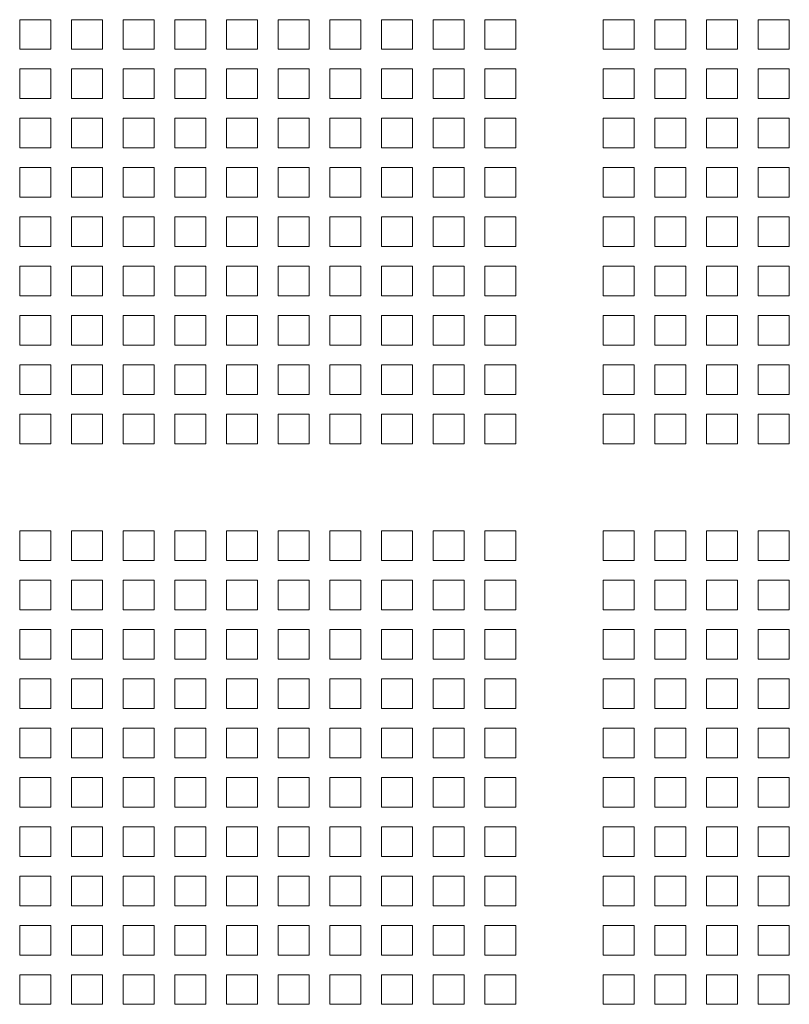
# Model space of a CAD drawing. Units: millimetres. Extents: x 256 to 9248, y 256 to 6464.
# Drawn here: x 4382 to 4562, y 2659 to 2890 of the extents above; entities that cross this region are included whole.
import ezdxf

# ---------------------------------------------------------------- set-up
doc = ezdxf.new("R2010")
doc.units = ezdxf.units.MM
doc.header["$LTSCALE"] = 32
doc.layers.add('Visible (Drawing)', color=7, linetype='Continuous', lineweight=40)

msp = doc.modelspace()

# ---------------------------------------------------------------- linework, layer by layer
at = {"layer": 'Visible (Drawing)', "color": 7, "lineweight": 5}
for p, q in [((4381.748, 2890.407), (4389.028, 2890.407)), ((4381.748, 2883.463), (4381.748, 2890.407)), ((4389.028, 2890.407), (4389.028, 2883.463)), ((4393.876, 2890.407), (4401.156, 2890.407)), ((4393.876, 2883.463), (4393.876, 2890.407)), ((4401.156, 2890.407), (4401.156, 2883.463)), ((4406.004, 2890.407), (4413.284, 2890.407)), ((4406.004, 2883.463), (4406.004, 2890.407)), ((4413.284, 2890.407), (4413.284, 2883.463)), ((4418.132, 2890.407), (4425.412, 2890.407)), ((4418.132, 2883.463), (4418.132, 2890.407)), ((4425.412, 2890.407), (4425.412, 2883.463)), ((4430.26, 2890.407), (4437.54, 2890.407)), ((4430.26, 2883.463), (4430.26, 2890.407)), ((4437.54, 2890.407), (4437.54, 2883.463)), ((4442.388, 2890.407), (4449.668, 2890.407)), ((4442.388, 2883.463), (4442.388, 2890.407)), ((4449.668, 2890.407), (4449.668, 2883.463)), ((4454.516, 2890.407), (4461.796, 2890.407)), ((4454.516, 2883.463), (4454.516, 2890.407)), ((4461.796, 2890.407), (4461.796, 2883.463)), ((4466.644, 2890.407), (4473.924, 2890.407)), ((4466.644, 2883.463), (4466.644, 2890.407)), ((4473.924, 2890.407), (4473.924, 2883.463)), ((4478.772, 2890.407), (4486.052, 2890.407)), ((4478.772, 2883.463), (4478.772, 2890.407)), ((4486.052, 2890.407), (4486.052, 2883.463)), ((4490.9, 2890.407), (4498.18, 2890.407)), ((4490.9, 2883.463), (4490.9, 2890.407)), ((4498.18, 2890.407), (4498.18, 2883.463)), ((4518.66, 2890.407), (4525.94, 2890.407)), ((4518.66, 2883.463), (4518.66, 2890.407)), ((4525.94, 2890.407), (4525.94, 2883.463)), ((4530.788, 2890.407), (4538.068, 2890.407)), ((4530.788, 2883.463), (4530.788, 2890.407)), ((4538.068, 2890.407), (4538.068, 2883.463)), ((4542.916, 2890.407), (4550.196, 2890.407)), ((4542.916, 2883.463), (4542.916, 2890.407)), ((4550.196, 2890.407), (4550.196, 2883.463)), ((4555.044, 2890.407), (4562.324, 2890.407)), ((4555.044, 2883.463), (4555.044, 2890.407)), ((4562.324, 2890.407), (4562.324, 2883.463)), ((4389.028, 2883.463), (4381.748, 2883.463)), ((4401.156, 2883.463), (4393.876, 2883.463)), ((4413.284, 2883.463), (4406.004, 2883.463)), ((4425.412, 2883.463), (4418.132, 2883.463)), ((4437.54, 2883.463), (4430.26, 2883.463)), ((4449.668, 2883.463), (4442.388, 2883.463)), ((4461.796, 2883.463), (4454.516, 2883.463)), ((4473.924, 2883.463), (4466.644, 2883.463)), ((4486.052, 2883.463), (4478.772, 2883.463)), ((4498.18, 2883.463), (4490.9, 2883.463)), ((4525.94, 2883.463), (4518.66, 2883.463)), ((4538.068, 2883.463), (4530.788, 2883.463)), ((4550.196, 2883.463), (4542.916, 2883.463)), ((4562.324, 2883.463), (4555.044, 2883.463)), ((4381.748, 2878.839), (4389.028, 2878.839)), ((4381.748, 2871.895), (4381.748, 2878.839)), ((4389.028, 2878.839), (4389.028, 2871.895)), ((4393.876, 2878.839), (4401.156, 2878.839)), ((4393.876, 2871.895), (4393.876, 2878.839)), ((4401.156, 2878.839), (4401.156, 2871.895)), ((4406.004, 2878.839), (4413.284, 2878.839)), ((4406.004, 2871.895), (4406.004, 2878.839)), ((4413.284, 2878.839), (4413.284, 2871.895)), ((4418.132, 2878.839), (4425.412, 2878.839)), ((4418.132, 2871.895), (4418.132, 2878.839)), ((4425.412, 2878.839), (4425.412, 2871.895)), ((4430.26, 2878.839), (4437.54, 2878.839)), ((4430.26, 2871.895), (4430.26, 2878.839)), ((4437.54, 2878.839), (4437.54, 2871.895)), ((4442.388, 2878.839), (4449.668, 2878.839)), ((4442.388, 2871.895), (4442.388, 2878.839)), ((4449.668, 2878.839), (4449.668, 2871.895)), ((4454.516, 2878.839), (4461.796, 2878.839)), ((4454.516, 2871.895), (4454.516, 2878.839)), ((4461.796, 2878.839), (4461.796, 2871.895)), ((4466.644, 2878.839), (4473.924, 2878.839)), ((4466.644, 2871.895), (4466.644, 2878.839)), ((4473.924, 2878.839), (4473.924, 2871.895)), ((4478.772, 2878.839), (4486.052, 2878.839)), ((4478.772, 2871.895), (4478.772, 2878.839)), ((4486.052, 2878.839), (4486.052, 2871.895)), ((4490.9, 2878.839), (4498.18, 2878.839)), ((4490.9, 2871.895), (4490.9, 2878.839)), ((4498.18, 2878.839), (4498.18, 2871.895)), ((4518.66, 2878.839), (4525.94, 2878.839)), ((4518.66, 2871.895), (4518.66, 2878.839)), ((4525.94, 2878.839), (4525.94, 2871.895)), ((4530.788, 2878.839), (4538.068, 2878.839)), ((4530.788, 2871.895), (4530.788, 2878.839)), ((4538.068, 2878.839), (4538.068, 2871.895)), ((4542.916, 2878.839), (4550.196, 2878.839)), ((4542.916, 2871.895), (4542.916, 2878.839)), ((4550.196, 2878.839), (4550.196, 2871.895)), ((4555.044, 2878.839), (4562.324, 2878.839)), ((4555.044, 2871.895), (4555.044, 2878.839)), ((4562.324, 2878.839), (4562.324, 2871.895)), ((4389.028, 2871.895), (4381.748, 2871.895)), ((4401.156, 2871.895), (4393.876, 2871.895)), ((4413.284, 2871.895), (4406.004, 2871.895)), ((4425.412, 2871.895), (4418.132, 2871.895)), ((4437.54, 2871.895), (4430.26, 2871.895)), ((4449.668, 2871.895), (4442.388, 2871.895)), ((4461.796, 2871.895), (4454.516, 2871.895)), ((4473.924, 2871.895), (4466.644, 2871.895)), ((4486.052, 2871.895), (4478.772, 2871.895)), ((4498.18, 2871.895), (4490.9, 2871.895)), ((4525.94, 2871.895), (4518.66, 2871.895)), ((4538.068, 2871.895), (4530.788, 2871.895)), ((4550.196, 2871.895), (4542.916, 2871.895)), ((4562.324, 2871.895), (4555.044, 2871.895)), ((4381.748, 2867.271), (4389.028, 2867.271)), ((4381.748, 2860.327), (4381.748, 2867.271)), ((4389.028, 2867.271), (4389.028, 2860.327)), ((4393.876, 2867.271), (4401.156, 2867.271)), ((4393.876, 2860.327), (4393.876, 2867.271)), ((4401.156, 2867.271), (4401.156, 2860.327)), ((4406.004, 2867.271), (4413.284, 2867.271)), ((4406.004, 2860.327), (4406.004, 2867.271)), ((4413.284, 2867.271), (4413.284, 2860.327)), ((4418.132, 2867.271), (4425.412, 2867.271)), ((4418.132, 2860.327), (4418.132, 2867.271)), ((4425.412, 2867.271), (4425.412, 2860.327)), ((4430.26, 2867.271), (4437.54, 2867.271)), ((4430.26, 2860.327), (4430.26, 2867.271)), ((4437.54, 2867.271), (4437.54, 2860.327)), ((4442.388, 2867.271), (4449.668, 2867.271)), ((4442.388, 2860.327), (4442.388, 2867.271)), ((4449.668, 2867.271), (4449.668, 2860.327)), ((4454.516, 2867.271), (4461.796, 2867.271)), ((4454.516, 2860.327), (4454.516, 2867.271)), ((4461.796, 2867.271), (4461.796, 2860.327)), ((4466.644, 2867.271), (4473.924, 2867.271)), ((4466.644, 2860.327), (4466.644, 2867.271)), ((4473.924, 2867.271), (4473.924, 2860.327)), ((4478.772, 2867.271), (4486.052, 2867.271)), ((4478.772, 2860.327), (4478.772, 2867.271)), ((4486.052, 2867.271), (4486.052, 2860.327)), ((4490.9, 2867.271), (4498.18, 2867.271)), ((4490.9, 2860.327), (4490.9, 2867.271)), ((4498.18, 2867.271), (4498.18, 2860.327)), ((4518.66, 2867.271), (4525.94, 2867.271)), ((4518.66, 2860.327), (4518.66, 2867.271)), ((4525.94, 2867.271), (4525.94, 2860.327)), ((4530.788, 2867.271), (4538.068, 2867.271)), ((4530.788, 2860.327), (4530.788, 2867.271)), ((4538.068, 2867.271), (4538.068, 2860.327)), ((4542.916, 2867.271), (4550.196, 2867.271)), ((4542.916, 2860.327), (4542.916, 2867.271)), ((4550.196, 2867.271), (4550.196, 2860.327)), ((4555.044, 2867.271), (4562.324, 2867.271)), ((4555.044, 2860.327), (4555.044, 2867.271)), ((4562.324, 2867.271), (4562.324, 2860.327)), ((4389.028, 2860.327), (4381.748, 2860.327)), ((4401.156, 2860.327), (4393.876, 2860.327)), ((4413.284, 2860.327), (4406.004, 2860.327)), ((4425.412, 2860.327), (4418.132, 2860.327)), ((4437.54, 2860.327), (4430.26, 2860.327)), ((4449.668, 2860.327), (4442.388, 2860.327)), ((4461.796, 2860.327), (4454.516, 2860.327)), ((4473.924, 2860.327), (4466.644, 2860.327)), ((4486.052, 2860.327), (4478.772, 2860.327)), ((4498.18, 2860.327), (4490.9, 2860.327)), ((4525.94, 2860.327), (4518.66, 2860.327)), ((4538.068, 2860.327), (4530.788, 2860.327)), ((4550.196, 2860.327), (4542.916, 2860.327)), ((4562.324, 2860.327), (4555.044, 2860.327)), ((4381.748, 2855.703), (4389.028, 2855.703)), ((4381.748, 2848.759), (4381.748, 2855.703)), ((4389.028, 2855.703), (4389.028, 2848.759)), ((4393.876, 2855.703), (4401.156, 2855.703)), ((4393.876, 2848.759), (4393.876, 2855.703)), ((4401.156, 2855.703), (4401.156, 2848.759)), ((4406.004, 2855.703), (4413.284, 2855.703)), ((4406.004, 2848.759), (4406.004, 2855.703)), ((4413.284, 2855.703), (4413.284, 2848.759)), ((4418.132, 2855.703), (4425.412, 2855.703)), ((4418.132, 2848.759), (4418.132, 2855.703)), ((4425.412, 2855.703), (4425.412, 2848.759)), ((4430.26, 2855.703), (4437.54, 2855.703)), ((4430.26, 2848.759), (4430.26, 2855.703)), ((4437.54, 2855.703), (4437.54, 2848.759)), ((4442.388, 2855.703), (4449.668, 2855.703)), ((4442.388, 2848.759), (4442.388, 2855.703)), ((4449.668, 2855.703), (4449.668, 2848.759)), ((4454.516, 2855.703), (4461.796, 2855.703)), ((4454.516, 2848.759), (4454.516, 2855.703)), ((4461.796, 2855.703), (4461.796, 2848.759)), ((4466.644, 2855.703), (4473.924, 2855.703)), ((4466.644, 2848.759), (4466.644, 2855.703)), ((4473.924, 2855.703), (4473.924, 2848.759)), ((4478.772, 2855.703), (4486.052, 2855.703)), ((4478.772, 2848.759), (4478.772, 2855.703)), ((4486.052, 2855.703), (4486.052, 2848.759)), ((4490.9, 2855.703), (4498.18, 2855.703)), ((4490.9, 2848.759), (4490.9, 2855.703)), ((4498.18, 2855.703), (4498.18, 2848.759)), ((4518.66, 2855.703), (4525.94, 2855.703)), ((4518.66, 2848.759), (4518.66, 2855.703)), ((4525.94, 2855.703), (4525.94, 2848.759)), ((4530.788, 2855.703), (4538.068, 2855.703)), ((4530.788, 2848.759), (4530.788, 2855.703)), ((4538.068, 2855.703), (4538.068, 2848.759)), ((4542.916, 2855.703), (4550.196, 2855.703)), ((4542.916, 2848.759), (4542.916, 2855.703)), ((4550.196, 2855.703), (4550.196, 2848.759)), ((4555.044, 2855.703), (4562.324, 2855.703)), ((4555.044, 2848.759), (4555.044, 2855.703)), ((4562.324, 2855.703), (4562.324, 2848.759)), ((4389.028, 2848.759), (4381.748, 2848.759)), ((4401.156, 2848.759), (4393.876, 2848.759)), ((4413.284, 2848.759), (4406.004, 2848.759)), ((4425.412, 2848.759), (4418.132, 2848.759)), ((4437.54, 2848.759), (4430.26, 2848.759)), ((4449.668, 2848.759), (4442.388, 2848.759)), ((4461.796, 2848.759), (4454.516, 2848.759)), ((4473.924, 2848.759), (4466.644, 2848.759)), ((4486.052, 2848.759), (4478.772, 2848.759)), ((4498.18, 2848.759), (4490.9, 2848.759)), ((4525.94, 2848.759), (4518.66, 2848.759)), ((4538.068, 2848.759), (4530.788, 2848.759)), ((4550.196, 2848.759), (4542.916, 2848.759)), ((4562.324, 2848.759), (4555.044, 2848.759)), ((4381.748, 2844.135), (4389.028, 2844.135)), ((4381.748, 2837.191), (4381.748, 2844.135)), ((4389.028, 2844.135), (4389.028, 2837.191)), ((4393.876, 2844.135), (4401.156, 2844.135)), ((4393.876, 2837.191), (4393.876, 2844.135)), ((4401.156, 2844.135), (4401.156, 2837.191)), ((4406.004, 2844.135), (4413.284, 2844.135)), ((4406.004, 2837.191), (4406.004, 2844.135)), ((4413.284, 2844.135), (4413.284, 2837.191)), ((4418.132, 2844.135), (4425.412, 2844.135)), ((4418.132, 2837.191), (4418.132, 2844.135)), ((4425.412, 2844.135), (4425.412, 2837.191)), ((4430.26, 2844.135), (4437.54, 2844.135)), ((4430.26, 2837.191), (4430.26, 2844.135)), ((4437.54, 2844.135), (4437.54, 2837.191)), ((4442.388, 2844.135), (4449.668, 2844.135)), ((4442.388, 2837.191), (4442.388, 2844.135)), ((4449.668, 2844.135), (4449.668, 2837.191)), ((4454.516, 2844.135), (4461.796, 2844.135)), ((4454.516, 2837.191), (4454.516, 2844.135)), ((4461.796, 2844.135), (4461.796, 2837.191)), ((4466.644, 2844.135), (4473.924, 2844.135)), ((4466.644, 2837.191), (4466.644, 2844.135)), ((4473.924, 2844.135), (4473.924, 2837.191)), ((4478.772, 2844.135), (4486.052, 2844.135)), ((4478.772, 2837.191), (4478.772, 2844.135)), ((4486.052, 2844.135), (4486.052, 2837.191)), ((4490.9, 2844.135), (4498.18, 2844.135)), ((4490.9, 2837.191), (4490.9, 2844.135)), ((4498.18, 2844.135), (4498.18, 2837.191)), ((4518.66, 2844.135), (4525.94, 2844.135)), ((4518.66, 2837.191), (4518.66, 2844.135)), ((4525.94, 2844.135), (4525.94, 2837.191)), ((4530.788, 2844.135), (4538.068, 2844.135)), ((4530.788, 2837.191), (4530.788, 2844.135)), ((4538.068, 2844.135), (4538.068, 2837.191)), ((4542.916, 2844.135), (4550.196, 2844.135)), ((4542.916, 2837.191), (4542.916, 2844.135)), ((4550.196, 2844.135), (4550.196, 2837.191)), ((4555.044, 2844.135), (4562.324, 2844.135)), ((4555.044, 2837.191), (4555.044, 2844.135)), ((4562.324, 2844.135), (4562.324, 2837.191)), ((4389.028, 2837.191), (4381.748, 2837.191)), ((4401.156, 2837.191), (4393.876, 2837.191)), ((4413.284, 2837.191), (4406.004, 2837.191)), ((4425.412, 2837.191), (4418.132, 2837.191)), ((4437.54, 2837.191), (4430.26, 2837.191)), ((4449.668, 2837.191), (4442.388, 2837.191)), ((4461.796, 2837.191), (4454.516, 2837.191)), ((4473.924, 2837.191), (4466.644, 2837.191)), ((4486.052, 2837.191), (4478.772, 2837.191)), ((4498.18, 2837.191), (4490.9, 2837.191)), ((4525.94, 2837.191), (4518.66, 2837.191)), ((4538.068, 2837.191), (4530.788, 2837.191)), ((4550.196, 2837.191), (4542.916, 2837.191)), ((4562.324, 2837.191), (4555.044, 2837.191)), ((4381.748, 2832.567), (4389.028, 2832.567)), ((4381.748, 2825.623), (4381.748, 2832.567)), ((4389.028, 2832.567), (4389.028, 2825.623)), ((4393.876, 2832.567), (4401.156, 2832.567)), ((4393.876, 2825.623), (4393.876, 2832.567)), ((4401.156, 2832.567), (4401.156, 2825.623)), ((4406.004, 2832.567), (4413.284, 2832.567)), ((4406.004, 2825.623), (4406.004, 2832.567)), ((4413.284, 2832.567), (4413.284, 2825.623)), ((4418.132, 2832.567), (4425.412, 2832.567)), ((4418.132, 2825.623), (4418.132, 2832.567)), ((4425.412, 2832.567), (4425.412, 2825.623)), ((4430.26, 2832.567), (4437.54, 2832.567)), ((4430.26, 2825.623), (4430.26, 2832.567)), ((4437.54, 2832.567), (4437.54, 2825.623)), ((4442.388, 2832.567), (4449.668, 2832.567)), ((4442.388, 2825.623), (4442.388, 2832.567)), ((4449.668, 2832.567), (4449.668, 2825.623)), ((4454.516, 2832.567), (4461.796, 2832.567)), ((4454.516, 2825.623), (4454.516, 2832.567)), ((4461.796, 2832.567), (4461.796, 2825.623)), ((4466.644, 2832.567), (4473.924, 2832.567)), ((4466.644, 2825.623), (4466.644, 2832.567)), ((4473.924, 2832.567), (4473.924, 2825.623)), ((4478.772, 2832.567), (4486.052, 2832.567)), ((4478.772, 2825.623), (4478.772, 2832.567)), ((4486.052, 2832.567), (4486.052, 2825.623)), ((4490.9, 2832.567), (4498.18, 2832.567)), ((4490.9, 2825.623), (4490.9, 2832.567)), ((4498.18, 2832.567), (4498.18, 2825.623)), ((4518.66, 2832.567), (4525.94, 2832.567)), ((4518.66, 2825.623), (4518.66, 2832.567)), ((4525.94, 2832.567), (4525.94, 2825.623)), ((4530.788, 2832.567), (4538.068, 2832.567)), ((4530.788, 2825.623), (4530.788, 2832.567)), ((4538.068, 2832.567), (4538.068, 2825.623)), ((4542.916, 2832.567), (4550.196, 2832.567)), ((4542.916, 2825.623), (4542.916, 2832.567)), ((4550.196, 2832.567), (4550.196, 2825.623)), ((4555.044, 2832.567), (4562.324, 2832.567)), ((4555.044, 2825.623), (4555.044, 2832.567)), ((4562.324, 2832.567), (4562.324, 2825.623)), ((4389.028, 2825.623), (4381.748, 2825.623)), ((4401.156, 2825.623), (4393.876, 2825.623)), ((4413.284, 2825.623), (4406.004, 2825.623)), ((4425.412, 2825.623), (4418.132, 2825.623)), ((4437.54, 2825.623), (4430.26, 2825.623)), ((4449.668, 2825.623), (4442.388, 2825.623)), ((4461.796, 2825.623), (4454.516, 2825.623)), ((4473.924, 2825.623), (4466.644, 2825.623)), ((4486.052, 2825.623), (4478.772, 2825.623)), ((4498.18, 2825.623), (4490.9, 2825.623)), ((4525.94, 2825.623), (4518.66, 2825.623)), ((4538.068, 2825.623), (4530.788, 2825.623)), ((4550.196, 2825.623), (4542.916, 2825.623)), ((4562.324, 2825.623), (4555.044, 2825.623)), ((4381.748, 2820.999), (4389.028, 2820.999)), ((4381.748, 2814.055), (4381.748, 2820.999)), ((4389.028, 2820.999), (4389.028, 2814.055)), ((4393.876, 2820.999), (4401.156, 2820.999)), ((4393.876, 2814.055), (4393.876, 2820.999)), ((4401.156, 2820.999), (4401.156, 2814.055)), ((4406.004, 2820.999), (4413.284, 2820.999)), ((4406.004, 2814.055), (4406.004, 2820.999)), ((4413.284, 2820.999), (4413.284, 2814.055)), ((4418.132, 2820.999), (4425.412, 2820.999)), ((4418.132, 2814.055), (4418.132, 2820.999)), ((4425.412, 2820.999), (4425.412, 2814.055)), ((4430.26, 2820.999), (4437.54, 2820.999)), ((4430.26, 2814.055), (4430.26, 2820.999)), ((4437.54, 2820.999), (4437.54, 2814.055)), ((4442.388, 2820.999), (4449.668, 2820.999)), ((4442.388, 2814.055), (4442.388, 2820.999)), ((4449.668, 2820.999), (4449.668, 2814.055)), ((4454.516, 2820.999), (4461.796, 2820.999)), ((4454.516, 2814.055), (4454.516, 2820.999)), ((4461.796, 2820.999), (4461.796, 2814.055)), ((4466.644, 2820.999), (4473.924, 2820.999)), ((4466.644, 2814.055), (4466.644, 2820.999)), ((4473.924, 2820.999), (4473.924, 2814.055)), ((4478.772, 2820.999), (4486.052, 2820.999)), ((4478.772, 2814.055), (4478.772, 2820.999)), ((4486.052, 2820.999), (4486.052, 2814.055)), ((4490.9, 2820.999), (4498.18, 2820.999)), ((4490.9, 2814.055), (4490.9, 2820.999)), ((4498.18, 2820.999), (4498.18, 2814.055)), ((4518.66, 2820.999), (4525.94, 2820.999)), ((4518.66, 2814.055), (4518.66, 2820.999)), ((4525.94, 2820.999), (4525.94, 2814.055)), ((4530.788, 2820.999), (4538.068, 2820.999)), ((4530.788, 2814.055), (4530.788, 2820.999)), ((4538.068, 2820.999), (4538.068, 2814.055)), ((4542.916, 2820.999), (4550.196, 2820.999)), ((4542.916, 2814.055), (4542.916, 2820.999)), ((4550.196, 2820.999), (4550.196, 2814.055)), ((4555.044, 2820.999), (4562.324, 2820.999)), ((4555.044, 2814.055), (4555.044, 2820.999)), ((4562.324, 2820.999), (4562.324, 2814.055)), ((4389.028, 2814.055), (4381.748, 2814.055)), ((4401.156, 2814.055), (4393.876, 2814.055)), ((4413.284, 2814.055), (4406.004, 2814.055)), ((4425.412, 2814.055), (4418.132, 2814.055)), ((4437.54, 2814.055), (4430.26, 2814.055)), ((4449.668, 2814.055), (4442.388, 2814.055)), ((4461.796, 2814.055), (4454.516, 2814.055)), ((4473.924, 2814.055), (4466.644, 2814.055)), ((4486.052, 2814.055), (4478.772, 2814.055)), ((4498.18, 2814.055), (4490.9, 2814.055)), ((4525.94, 2814.055), (4518.66, 2814.055)), ((4538.068, 2814.055), (4530.788, 2814.055)), ((4550.196, 2814.055), (4542.916, 2814.055)), ((4562.324, 2814.055), (4555.044, 2814.055)), ((4381.748, 2809.431), (4389.028, 2809.431)), ((4381.748, 2802.487), (4381.748, 2809.431)), ((4389.028, 2809.431), (4389.028, 2802.487)), ((4393.876, 2809.431), (4401.156, 2809.431)), ((4393.876, 2802.487), (4393.876, 2809.431)), ((4401.156, 2809.431), (4401.156, 2802.487)), ((4406.004, 2809.431), (4413.284, 2809.431)), ((4406.004, 2802.487), (4406.004, 2809.431)), ((4413.284, 2809.431), (4413.284, 2802.487)), ((4418.132, 2809.431), (4425.412, 2809.431)), ((4418.132, 2802.487), (4418.132, 2809.431)), ((4425.412, 2809.431), (4425.412, 2802.487)), ((4430.26, 2809.431), (4437.54, 2809.431)), ((4430.26, 2802.487), (4430.26, 2809.431)), ((4437.54, 2809.431), (4437.54, 2802.487)), ((4442.388, 2809.431), (4449.668, 2809.431)), ((4442.388, 2802.487), (4442.388, 2809.431)), ((4449.668, 2809.431), (4449.668, 2802.487)), ((4454.516, 2809.431), (4461.796, 2809.431)), ((4454.516, 2802.487), (4454.516, 2809.431)), ((4461.796, 2809.431), (4461.796, 2802.487)), ((4466.644, 2809.431), (4473.924, 2809.431)), ((4466.644, 2802.487), (4466.644, 2809.431)), ((4473.924, 2809.431), (4473.924, 2802.487)), ((4478.772, 2809.431), (4486.052, 2809.431)), ((4478.772, 2802.487), (4478.772, 2809.431)), ((4486.052, 2809.431), (4486.052, 2802.487)), ((4490.9, 2809.431), (4498.18, 2809.431)), ((4490.9, 2802.487), (4490.9, 2809.431)), ((4498.18, 2809.431), (4498.18, 2802.487)), ((4518.66, 2809.431), (4525.94, 2809.431)), ((4518.66, 2802.487), (4518.66, 2809.431)), ((4525.94, 2809.431), (4525.94, 2802.487)), ((4530.788, 2809.431), (4538.068, 2809.431)), ((4530.788, 2802.487), (4530.788, 2809.431)), ((4538.068, 2809.431), (4538.068, 2802.487)), ((4542.916, 2809.431), (4550.196, 2809.431)), ((4542.916, 2802.487), (4542.916, 2809.431)), ((4550.196, 2809.431), (4550.196, 2802.487)), ((4555.044, 2809.431), (4562.324, 2809.431)), ((4555.044, 2802.487), (4555.044, 2809.431)), ((4562.324, 2809.431), (4562.324, 2802.487)), ((4389.028, 2802.487), (4381.748, 2802.487)), ((4401.156, 2802.487), (4393.876, 2802.487)), ((4413.284, 2802.487), (4406.004, 2802.487)), ((4425.412, 2802.487), (4418.132, 2802.487)), ((4437.54, 2802.487), (4430.26, 2802.487)), ((4449.668, 2802.487), (4442.388, 2802.487)), ((4461.796, 2802.487), (4454.516, 2802.487)), ((4473.924, 2802.487), (4466.644, 2802.487)), ((4486.052, 2802.487), (4478.772, 2802.487)), ((4498.18, 2802.487), (4490.9, 2802.487)), ((4525.94, 2802.487), (4518.66, 2802.487)), ((4538.068, 2802.487), (4530.788, 2802.487)), ((4550.196, 2802.487), (4542.916, 2802.487)), ((4562.324, 2802.487), (4555.044, 2802.487)), ((4381.748, 2797.863), (4389.028, 2797.863)), ((4381.748, 2790.919), (4381.748, 2797.863)), ((4389.028, 2797.863), (4389.028, 2790.919)), ((4393.876, 2797.863), (4401.156, 2797.863)), ((4393.876, 2790.919), (4393.876, 2797.863)), ((4401.156, 2797.863), (4401.156, 2790.919)), ((4406.004, 2797.863), (4413.284, 2797.863)), ((4406.004, 2790.919), (4406.004, 2797.863)), ((4413.284, 2797.863), (4413.284, 2790.919)), ((4418.132, 2797.863), (4425.412, 2797.863)), ((4418.132, 2790.919), (4418.132, 2797.863)), ((4425.412, 2797.863), (4425.412, 2790.919)), ((4430.26, 2797.863), (4437.54, 2797.863)), ((4430.26, 2790.919), (4430.26, 2797.863)), ((4437.54, 2797.863), (4437.54, 2790.919)), ((4442.388, 2797.863), (4449.668, 2797.863)), ((4442.388, 2790.919), (4442.388, 2797.863)), ((4449.668, 2797.863), (4449.668, 2790.919)), ((4454.516, 2797.863), (4461.796, 2797.863)), ((4454.516, 2790.919), (4454.516, 2797.863)), ((4461.796, 2797.863), (4461.796, 2790.919)), ((4466.644, 2797.863), (4473.924, 2797.863)), ((4466.644, 2790.919), (4466.644, 2797.863)), ((4473.924, 2797.863), (4473.924, 2790.919)), ((4478.772, 2797.863), (4486.052, 2797.863)), ((4478.772, 2790.919), (4478.772, 2797.863)), ((4486.052, 2797.863), (4486.052, 2790.919)), ((4490.9, 2797.863), (4498.18, 2797.863)), ((4490.9, 2790.919), (4490.9, 2797.863)), ((4498.18, 2797.863), (4498.18, 2790.919)), ((4518.66, 2797.863), (4525.94, 2797.863)), ((4518.66, 2790.919), (4518.66, 2797.863)), ((4525.94, 2797.863), (4525.94, 2790.919)), ((4530.788, 2797.863), (4538.068, 2797.863)), ((4530.788, 2790.919), (4530.788, 2797.863)), ((4538.068, 2797.863), (4538.068, 2790.919)), ((4542.916, 2797.863), (4550.196, 2797.863)), ((4542.916, 2790.919), (4542.916, 2797.863)), ((4550.196, 2797.863), (4550.196, 2790.919)), ((4555.044, 2797.863), (4562.324, 2797.863)), ((4555.044, 2790.919), (4555.044, 2797.863)), ((4562.324, 2797.863), (4562.324, 2790.919)), ((4389.028, 2790.919), (4381.748, 2790.919)), ((4401.156, 2790.919), (4393.876, 2790.919)), ((4413.284, 2790.919), (4406.004, 2790.919)), ((4425.412, 2790.919), (4418.132, 2790.919)), ((4437.54, 2790.919), (4430.26, 2790.919)), ((4449.668, 2790.919), (4442.388, 2790.919)), ((4461.796, 2790.919), (4454.516, 2790.919)), ((4473.924, 2790.919), (4466.644, 2790.919)), ((4486.052, 2790.919), (4478.772, 2790.919)), ((4498.18, 2790.919), (4490.9, 2790.919)), ((4525.94, 2790.919), (4518.66, 2790.919)), ((4538.068, 2790.919), (4530.788, 2790.919)), ((4550.196, 2790.919), (4542.916, 2790.919)), ((4562.324, 2790.919), (4555.044, 2790.919)), ((4381.748, 2770.439), (4389.028, 2770.439)), ((4381.748, 2763.495), (4381.748, 2770.439)), ((4389.028, 2770.439), (4389.028, 2763.495)), ((4393.876, 2770.439), (4401.156, 2770.439)), ((4393.876, 2763.495), (4393.876, 2770.439)), ((4401.156, 2770.439), (4401.156, 2763.495)), ((4406.004, 2770.439), (4413.284, 2770.439)), ((4406.004, 2763.495), (4406.004, 2770.439)), ((4413.284, 2770.439), (4413.284, 2763.495)), ((4418.132, 2770.439), (4425.412, 2770.439)), ((4418.132, 2763.495), (4418.132, 2770.439)), ((4425.412, 2770.439), (4425.412, 2763.495)), ((4430.26, 2770.439), (4437.54, 2770.439)), ((4430.26, 2763.495), (4430.26, 2770.439)), ((4437.54, 2770.439), (4437.54, 2763.495)), ((4442.388, 2770.439), (4449.668, 2770.439)), ((4442.388, 2763.495), (4442.388, 2770.439)), ((4449.668, 2770.439), (4449.668, 2763.495)), ((4454.516, 2770.439), (4461.796, 2770.439)), ((4454.516, 2763.495), (4454.516, 2770.439)), ((4461.796, 2770.439), (4461.796, 2763.495)), ((4466.644, 2770.439), (4473.924, 2770.439)), ((4466.644, 2763.495), (4466.644, 2770.439)), ((4473.924, 2770.439), (4473.924, 2763.495)), ((4478.772, 2770.439), (4486.052, 2770.439)), ((4478.772, 2763.495), (4478.772, 2770.439)), ((4486.052, 2770.439), (4486.052, 2763.495)), ((4490.9, 2770.439), (4498.18, 2770.439)), ((4490.9, 2763.495), (4490.9, 2770.439)), ((4498.18, 2770.439), (4498.18, 2763.495)), ((4518.66, 2770.439), (4525.94, 2770.439)), ((4518.66, 2763.495), (4518.66, 2770.439)), ((4525.94, 2770.439), (4525.94, 2763.495)), ((4530.788, 2770.439), (4538.068, 2770.439)), ((4530.788, 2763.495), (4530.788, 2770.439)), ((4538.068, 2770.439), (4538.068, 2763.495)), ((4542.916, 2770.439), (4550.196, 2770.439)), ((4542.916, 2763.495), (4542.916, 2770.439)), ((4550.196, 2770.439), (4550.196, 2763.495)), ((4555.044, 2770.439), (4562.324, 2770.439)), ((4555.044, 2763.495), (4555.044, 2770.439)), ((4562.324, 2770.439), (4562.324, 2763.495)), ((4389.028, 2763.495), (4381.748, 2763.495)), ((4401.156, 2763.495), (4393.876, 2763.495)), ((4413.284, 2763.495), (4406.004, 2763.495)), ((4425.412, 2763.495), (4418.132, 2763.495)), ((4437.54, 2763.495), (4430.26, 2763.495)), ((4449.668, 2763.495), (4442.388, 2763.495)), ((4461.796, 2763.495), (4454.516, 2763.495)), ((4473.924, 2763.495), (4466.644, 2763.495)), ((4486.052, 2763.495), (4478.772, 2763.495)), ((4498.18, 2763.495), (4490.9, 2763.495)), ((4525.94, 2763.495), (4518.66, 2763.495)), ((4538.068, 2763.495), (4530.788, 2763.495)), ((4550.196, 2763.495), (4542.916, 2763.495)), ((4562.324, 2763.495), (4555.044, 2763.495)), ((4381.748, 2758.871), (4389.028, 2758.871)), ((4381.748, 2751.927), (4381.748, 2758.871)), ((4389.028, 2758.871), (4389.028, 2751.927)), ((4393.876, 2758.871), (4401.156, 2758.871)), ((4393.876, 2751.927), (4393.876, 2758.871)), ((4401.156, 2758.871), (4401.156, 2751.927)), ((4406.004, 2758.871), (4413.284, 2758.871)), ((4406.004, 2751.927), (4406.004, 2758.871)), ((4413.284, 2758.871), (4413.284, 2751.927)), ((4418.132, 2758.871), (4425.412, 2758.871)), ((4418.132, 2751.927), (4418.132, 2758.871)), ((4425.412, 2758.871), (4425.412, 2751.927)), ((4430.26, 2758.871), (4437.54, 2758.871)), ((4430.26, 2751.927), (4430.26, 2758.871)), ((4437.54, 2758.871), (4437.54, 2751.927)), ((4442.388, 2758.871), (4449.668, 2758.871)), ((4442.388, 2751.927), (4442.388, 2758.871)), ((4449.668, 2758.871), (4449.668, 2751.927)), ((4454.516, 2758.871), (4461.796, 2758.871)), ((4454.516, 2751.927), (4454.516, 2758.871)), ((4461.796, 2758.871), (4461.796, 2751.927)), ((4466.644, 2758.871), (4473.924, 2758.871)), ((4466.644, 2751.927), (4466.644, 2758.871)), ((4473.924, 2758.871), (4473.924, 2751.927)), ((4478.772, 2758.871), (4486.052, 2758.871)), ((4478.772, 2751.927), (4478.772, 2758.871)), ((4486.052, 2758.871), (4486.052, 2751.927)), ((4490.9, 2758.871), (4498.18, 2758.871)), ((4490.9, 2751.927), (4490.9, 2758.871)), ((4498.18, 2758.871), (4498.18, 2751.927)), ((4518.66, 2758.871), (4525.94, 2758.871)), ((4518.66, 2751.927), (4518.66, 2758.871)), ((4525.94, 2758.871), (4525.94, 2751.927)), ((4530.788, 2758.871), (4538.068, 2758.871)), ((4530.788, 2751.927), (4530.788, 2758.871)), ((4538.068, 2758.871), (4538.068, 2751.927)), ((4542.916, 2758.871), (4550.196, 2758.871)), ((4542.916, 2751.927), (4542.916, 2758.871)), ((4550.196, 2758.871), (4550.196, 2751.927)), ((4555.044, 2758.871), (4562.324, 2758.871)), ((4555.044, 2751.927), (4555.044, 2758.871)), ((4562.324, 2758.871), (4562.324, 2751.927)), ((4389.028, 2751.927), (4381.748, 2751.927)), ((4401.156, 2751.927), (4393.876, 2751.927)), ((4413.284, 2751.927), (4406.004, 2751.927)), ((4425.412, 2751.927), (4418.132, 2751.927)), ((4437.54, 2751.927), (4430.26, 2751.927)), ((4449.668, 2751.927), (4442.388, 2751.927)), ((4461.796, 2751.927), (4454.516, 2751.927)), ((4473.924, 2751.927), (4466.644, 2751.927)), ((4486.052, 2751.927), (4478.772, 2751.927)), ((4498.18, 2751.927), (4490.9, 2751.927)), ((4525.94, 2751.927), (4518.66, 2751.927)), ((4538.068, 2751.927), (4530.788, 2751.927)), ((4550.196, 2751.927), (4542.916, 2751.927)), ((4562.324, 2751.927), (4555.044, 2751.927)), ((4381.748, 2747.303), (4389.028, 2747.303)), ((4381.748, 2740.359), (4381.748, 2747.303)), ((4389.028, 2747.303), (4389.028, 2740.359)), ((4393.876, 2747.303), (4401.156, 2747.303)), ((4393.876, 2740.359), (4393.876, 2747.303)), ((4401.156, 2747.303), (4401.156, 2740.359)), ((4406.004, 2747.303), (4413.284, 2747.303)), ((4406.004, 2740.359), (4406.004, 2747.303)), ((4413.284, 2747.303), (4413.284, 2740.359)), ((4418.132, 2747.303), (4425.412, 2747.303)), ((4418.132, 2740.359), (4418.132, 2747.303)), ((4425.412, 2747.303), (4425.412, 2740.359)), ((4430.26, 2747.303), (4437.54, 2747.303)), ((4430.26, 2740.359), (4430.26, 2747.303)), ((4437.54, 2747.303), (4437.54, 2740.359)), ((4442.388, 2747.303), (4449.668, 2747.303)), ((4442.388, 2740.359), (4442.388, 2747.303)), ((4449.668, 2747.303), (4449.668, 2740.359)), ((4454.516, 2747.303), (4461.796, 2747.303)), ((4454.516, 2740.359), (4454.516, 2747.303)), ((4461.796, 2747.303), (4461.796, 2740.359)), ((4466.644, 2747.303), (4473.924, 2747.303)), ((4466.644, 2740.359), (4466.644, 2747.303)), ((4473.924, 2747.303), (4473.924, 2740.359)), ((4478.772, 2747.303), (4486.052, 2747.303)), ((4478.772, 2740.359), (4478.772, 2747.303)), ((4486.052, 2747.303), (4486.052, 2740.359)), ((4490.9, 2747.303), (4498.18, 2747.303)), ((4490.9, 2740.359), (4490.9, 2747.303)), ((4498.18, 2747.303), (4498.18, 2740.359)), ((4518.66, 2747.303), (4525.94, 2747.303)), ((4518.66, 2740.359), (4518.66, 2747.303)), ((4525.94, 2747.303), (4525.94, 2740.359)), ((4530.788, 2747.303), (4538.068, 2747.303)), ((4530.788, 2740.359), (4530.788, 2747.303)), ((4538.068, 2747.303), (4538.068, 2740.359)), ((4542.916, 2747.303), (4550.196, 2747.303)), ((4542.916, 2740.359), (4542.916, 2747.303)), ((4550.196, 2747.303), (4550.196, 2740.359)), ((4555.044, 2747.303), (4562.324, 2747.303)), ((4555.044, 2740.359), (4555.044, 2747.303)), ((4562.324, 2747.303), (4562.324, 2740.359)), ((4389.028, 2740.359), (4381.748, 2740.359)), ((4401.156, 2740.359), (4393.876, 2740.359)), ((4413.284, 2740.359), (4406.004, 2740.359)), ((4425.412, 2740.359), (4418.132, 2740.359)), ((4437.54, 2740.359), (4430.26, 2740.359)), ((4449.668, 2740.359), (4442.388, 2740.359)), ((4461.796, 2740.359), (4454.516, 2740.359)), ((4473.924, 2740.359), (4466.644, 2740.359)), ((4486.052, 2740.359), (4478.772, 2740.359)), ((4498.18, 2740.359), (4490.9, 2740.359)), ((4525.94, 2740.359), (4518.66, 2740.359)), ((4538.068, 2740.359), (4530.788, 2740.359)), ((4550.196, 2740.359), (4542.916, 2740.359)), ((4562.324, 2740.359), (4555.044, 2740.359)), ((4381.748, 2735.735), (4389.028, 2735.735)), ((4381.748, 2728.791), (4381.748, 2735.735)), ((4389.028, 2735.735), (4389.028, 2728.791)), ((4393.876, 2735.735), (4401.156, 2735.735)), ((4393.876, 2728.791), (4393.876, 2735.735)), ((4401.156, 2735.735), (4401.156, 2728.791)), ((4406.004, 2735.735), (4413.284, 2735.735)), ((4406.004, 2728.791), (4406.004, 2735.735)), ((4413.284, 2735.735), (4413.284, 2728.791)), ((4418.132, 2735.735), (4425.412, 2735.735)), ((4418.132, 2728.791), (4418.132, 2735.735)), ((4425.412, 2735.735), (4425.412, 2728.791)), ((4430.26, 2735.735), (4437.54, 2735.735)), ((4430.26, 2728.791), (4430.26, 2735.735)), ((4437.54, 2735.735), (4437.54, 2728.791)), ((4442.388, 2735.735), (4449.668, 2735.735)), ((4442.388, 2728.791), (4442.388, 2735.735)), ((4449.668, 2735.735), (4449.668, 2728.791)), ((4454.516, 2735.735), (4461.796, 2735.735)), ((4454.516, 2728.791), (4454.516, 2735.735)), ((4461.796, 2735.735), (4461.796, 2728.791)), ((4466.644, 2735.735), (4473.924, 2735.735)), ((4466.644, 2728.791), (4466.644, 2735.735)), ((4473.924, 2735.735), (4473.924, 2728.791)), ((4478.772, 2735.735), (4486.052, 2735.735)), ((4478.772, 2728.791), (4478.772, 2735.735)), ((4486.052, 2735.735), (4486.052, 2728.791)), ((4490.9, 2735.735), (4498.18, 2735.735)), ((4490.9, 2728.791), (4490.9, 2735.735)), ((4498.18, 2735.735), (4498.18, 2728.791)), ((4518.66, 2735.735), (4525.94, 2735.735)), ((4518.66, 2728.791), (4518.66, 2735.735)), ((4525.94, 2735.735), (4525.94, 2728.791)), ((4530.788, 2735.735), (4538.068, 2735.735)), ((4530.788, 2728.791), (4530.788, 2735.735)), ((4538.068, 2735.735), (4538.068, 2728.791)), ((4542.916, 2735.735), (4550.196, 2735.735)), ((4542.916, 2728.791), (4542.916, 2735.735)), ((4550.196, 2735.735), (4550.196, 2728.791)), ((4555.044, 2735.735), (4562.324, 2735.735)), ((4555.044, 2728.791), (4555.044, 2735.735)), ((4562.324, 2735.735), (4562.324, 2728.791)), ((4389.028, 2728.791), (4381.748, 2728.791)), ((4401.156, 2728.791), (4393.876, 2728.791)), ((4413.284, 2728.791), (4406.004, 2728.791)), ((4425.412, 2728.791), (4418.132, 2728.791)), ((4437.54, 2728.791), (4430.26, 2728.791)), ((4449.668, 2728.791), (4442.388, 2728.791)), ((4461.796, 2728.791), (4454.516, 2728.791)), ((4473.924, 2728.791), (4466.644, 2728.791)), ((4486.052, 2728.791), (4478.772, 2728.791)), ((4498.18, 2728.791), (4490.9, 2728.791)), ((4525.94, 2728.791), (4518.66, 2728.791)), ((4538.068, 2728.791), (4530.788, 2728.791)), ((4550.196, 2728.791), (4542.916, 2728.791)), ((4562.324, 2728.791), (4555.044, 2728.791)), ((4381.748, 2724.167), (4389.028, 2724.167)), ((4381.748, 2717.223), (4381.748, 2724.167)), ((4389.028, 2724.167), (4389.028, 2717.223)), ((4393.876, 2724.167), (4401.156, 2724.167)), ((4393.876, 2717.223), (4393.876, 2724.167)), ((4401.156, 2724.167), (4401.156, 2717.223)), ((4406.004, 2724.167), (4413.284, 2724.167)), ((4406.004, 2717.223), (4406.004, 2724.167)), ((4413.284, 2724.167), (4413.284, 2717.223)), ((4418.132, 2724.167), (4425.412, 2724.167)), ((4418.132, 2717.223), (4418.132, 2724.167)), ((4425.412, 2724.167), (4425.412, 2717.223)), ((4430.26, 2724.167), (4437.54, 2724.167)), ((4430.26, 2717.223), (4430.26, 2724.167)), ((4437.54, 2724.167), (4437.54, 2717.223)), ((4442.388, 2724.167), (4449.668, 2724.167)), ((4442.388, 2717.223), (4442.388, 2724.167)), ((4449.668, 2724.167), (4449.668, 2717.223)), ((4454.516, 2724.167), (4461.796, 2724.167)), ((4454.516, 2717.223), (4454.516, 2724.167)), ((4461.796, 2724.167), (4461.796, 2717.223)), ((4466.644, 2724.167), (4473.924, 2724.167)), ((4466.644, 2717.223), (4466.644, 2724.167)), ((4473.924, 2724.167), (4473.924, 2717.223)), ((4478.772, 2724.167), (4486.052, 2724.167)), ((4478.772, 2717.223), (4478.772, 2724.167)), ((4486.052, 2724.167), (4486.052, 2717.223)), ((4490.9, 2724.167), (4498.18, 2724.167)), ((4490.9, 2717.223), (4490.9, 2724.167)), ((4498.18, 2724.167), (4498.18, 2717.223)), ((4518.66, 2724.167), (4525.94, 2724.167)), ((4518.66, 2717.223), (4518.66, 2724.167)), ((4525.94, 2724.167), (4525.94, 2717.223)), ((4530.788, 2724.167), (4538.068, 2724.167)), ((4530.788, 2717.223), (4530.788, 2724.167)), ((4538.068, 2724.167), (4538.068, 2717.223)), ((4542.916, 2724.167), (4550.196, 2724.167)), ((4542.916, 2717.223), (4542.916, 2724.167)), ((4550.196, 2724.167), (4550.196, 2717.223)), ((4555.044, 2724.167), (4562.324, 2724.167)), ((4555.044, 2717.223), (4555.044, 2724.167)), ((4562.324, 2724.167), (4562.324, 2717.223)), ((4389.028, 2717.223), (4381.748, 2717.223)), ((4401.156, 2717.223), (4393.876, 2717.223)), ((4413.284, 2717.223), (4406.004, 2717.223)), ((4425.412, 2717.223), (4418.132, 2717.223)), ((4437.54, 2717.223), (4430.26, 2717.223)), ((4449.668, 2717.223), (4442.388, 2717.223)), ((4461.796, 2717.223), (4454.516, 2717.223)), ((4473.924, 2717.223), (4466.644, 2717.223)), ((4486.052, 2717.223), (4478.772, 2717.223)), ((4498.18, 2717.223), (4490.9, 2717.223)), ((4525.94, 2717.223), (4518.66, 2717.223)), ((4538.068, 2717.223), (4530.788, 2717.223)), ((4550.196, 2717.223), (4542.916, 2717.223)), ((4562.324, 2717.223), (4555.044, 2717.223)), ((4381.748, 2712.599), (4389.028, 2712.599)), ((4381.748, 2705.655), (4381.748, 2712.599)), ((4389.028, 2712.599), (4389.028, 2705.655)), ((4393.876, 2712.599), (4401.156, 2712.599)), ((4393.876, 2705.655), (4393.876, 2712.599)), ((4401.156, 2712.599), (4401.156, 2705.655)), ((4406.004, 2712.599), (4413.284, 2712.599)), ((4406.004, 2705.655), (4406.004, 2712.599)), ((4413.284, 2712.599), (4413.284, 2705.655)), ((4418.132, 2712.599), (4425.412, 2712.599)), ((4418.132, 2705.655), (4418.132, 2712.599)), ((4425.412, 2712.599), (4425.412, 2705.655)), ((4430.26, 2712.599), (4437.54, 2712.599)), ((4430.26, 2705.655), (4430.26, 2712.599)), ((4437.54, 2712.599), (4437.54, 2705.655)), ((4442.388, 2712.599), (4449.668, 2712.599)), ((4442.388, 2705.655), (4442.388, 2712.599)), ((4449.668, 2712.599), (4449.668, 2705.655)), ((4454.516, 2712.599), (4461.796, 2712.599)), ((4454.516, 2705.655), (4454.516, 2712.599)), ((4461.796, 2712.599), (4461.796, 2705.655)), ((4466.644, 2712.599), (4473.924, 2712.599)), ((4466.644, 2705.655), (4466.644, 2712.599)), ((4473.924, 2712.599), (4473.924, 2705.655)), ((4478.772, 2712.599), (4486.052, 2712.599)), ((4478.772, 2705.655), (4478.772, 2712.599)), ((4486.052, 2712.599), (4486.052, 2705.655)), ((4490.9, 2712.599), (4498.18, 2712.599)), ((4490.9, 2705.655), (4490.9, 2712.599)), ((4498.18, 2712.599), (4498.18, 2705.655)), ((4518.66, 2712.599), (4525.94, 2712.599)), ((4518.66, 2705.655), (4518.66, 2712.599)), ((4525.94, 2712.599), (4525.94, 2705.655)), ((4530.788, 2712.599), (4538.068, 2712.599)), ((4530.788, 2705.655), (4530.788, 2712.599)), ((4538.068, 2712.599), (4538.068, 2705.655)), ((4542.916, 2712.599), (4550.196, 2712.599)), ((4542.916, 2705.655), (4542.916, 2712.599)), ((4550.196, 2712.599), (4550.196, 2705.655)), ((4555.044, 2712.599), (4562.324, 2712.599)), ((4555.044, 2705.655), (4555.044, 2712.599)), ((4562.324, 2712.599), (4562.324, 2705.655)), ((4389.028, 2705.655), (4381.748, 2705.655)), ((4401.156, 2705.655), (4393.876, 2705.655)), ((4413.284, 2705.655), (4406.004, 2705.655)), ((4425.412, 2705.655), (4418.132, 2705.655)), ((4437.54, 2705.655), (4430.26, 2705.655)), ((4449.668, 2705.655), (4442.388, 2705.655)), ((4461.796, 2705.655), (4454.516, 2705.655)), ((4473.924, 2705.655), (4466.644, 2705.655)), ((4486.052, 2705.655), (4478.772, 2705.655)), ((4498.18, 2705.655), (4490.9, 2705.655)), ((4525.94, 2705.655), (4518.66, 2705.655)), ((4538.068, 2705.655), (4530.788, 2705.655)), ((4550.196, 2705.655), (4542.916, 2705.655)), ((4562.324, 2705.655), (4555.044, 2705.655)), ((4381.748, 2701.031), (4389.028, 2701.031)), ((4381.748, 2694.087), (4381.748, 2701.031)), ((4389.028, 2701.031), (4389.028, 2694.087)), ((4393.876, 2701.031), (4401.156, 2701.031)), ((4393.876, 2694.087), (4393.876, 2701.031)), ((4401.156, 2701.031), (4401.156, 2694.087)), ((4406.004, 2701.031), (4413.284, 2701.031)), ((4406.004, 2694.087), (4406.004, 2701.031)), ((4413.284, 2701.031), (4413.284, 2694.087)), ((4418.132, 2701.031), (4425.412, 2701.031)), ((4418.132, 2694.087), (4418.132, 2701.031)), ((4425.412, 2701.031), (4425.412, 2694.087)), ((4430.26, 2701.031), (4437.54, 2701.031)), ((4430.26, 2694.087), (4430.26, 2701.031)), ((4437.54, 2701.031), (4437.54, 2694.087)), ((4442.388, 2701.031), (4449.668, 2701.031)), ((4442.388, 2694.087), (4442.388, 2701.031)), ((4449.668, 2701.031), (4449.668, 2694.087)), ((4454.516, 2701.031), (4461.796, 2701.031)), ((4454.516, 2694.087), (4454.516, 2701.031)), ((4461.796, 2701.031), (4461.796, 2694.087)), ((4466.644, 2701.031), (4473.924, 2701.031)), ((4466.644, 2694.087), (4466.644, 2701.031)), ((4473.924, 2701.031), (4473.924, 2694.087)), ((4478.772, 2701.031), (4486.052, 2701.031)), ((4478.772, 2694.087), (4478.772, 2701.031)), ((4486.052, 2701.031), (4486.052, 2694.087)), ((4490.9, 2701.031), (4498.18, 2701.031)), ((4490.9, 2694.087), (4490.9, 2701.031)), ((4498.18, 2701.031), (4498.18, 2694.087)), ((4518.66, 2701.031), (4525.94, 2701.031)), ((4518.66, 2694.087), (4518.66, 2701.031)), ((4525.94, 2701.031), (4525.94, 2694.087)), ((4530.788, 2701.031), (4538.068, 2701.031)), ((4530.788, 2694.087), (4530.788, 2701.031)), ((4538.068, 2701.031), (4538.068, 2694.087)), ((4542.916, 2701.031), (4550.196, 2701.031)), ((4542.916, 2694.087), (4542.916, 2701.031)), ((4550.196, 2701.031), (4550.196, 2694.087)), ((4555.044, 2701.031), (4562.324, 2701.031)), ((4555.044, 2694.087), (4555.044, 2701.031)), ((4562.324, 2701.031), (4562.324, 2694.087)), ((4389.028, 2694.087), (4381.748, 2694.087)), ((4401.156, 2694.087), (4393.876, 2694.087)), ((4413.284, 2694.087), (4406.004, 2694.087)), ((4425.412, 2694.087), (4418.132, 2694.087)), ((4437.54, 2694.087), (4430.26, 2694.087)), ((4449.668, 2694.087), (4442.388, 2694.087)), ((4461.796, 2694.087), (4454.516, 2694.087)), ((4473.924, 2694.087), (4466.644, 2694.087)), ((4486.052, 2694.087), (4478.772, 2694.087)), ((4498.18, 2694.087), (4490.9, 2694.087)), ((4525.94, 2694.087), (4518.66, 2694.087)), ((4538.068, 2694.087), (4530.788, 2694.087)), ((4550.196, 2694.087), (4542.916, 2694.087)), ((4562.324, 2694.087), (4555.044, 2694.087)), ((4381.748, 2689.463), (4389.028, 2689.463)), ((4381.748, 2682.519), (4381.748, 2689.463)), ((4389.028, 2689.463), (4389.028, 2682.519)), ((4393.876, 2689.463), (4401.156, 2689.463)), ((4393.876, 2682.519), (4393.876, 2689.463)), ((4401.156, 2689.463), (4401.156, 2682.519)), ((4406.004, 2689.463), (4413.284, 2689.463)), ((4406.004, 2682.519), (4406.004, 2689.463)), ((4413.284, 2689.463), (4413.284, 2682.519)), ((4418.132, 2689.463), (4425.412, 2689.463)), ((4418.132, 2682.519), (4418.132, 2689.463)), ((4425.412, 2689.463), (4425.412, 2682.519)), ((4430.26, 2689.463), (4437.54, 2689.463)), ((4430.26, 2682.519), (4430.26, 2689.463)), ((4437.54, 2689.463), (4437.54, 2682.519)), ((4442.388, 2689.463), (4449.668, 2689.463)), ((4442.388, 2682.519), (4442.388, 2689.463)), ((4449.668, 2689.463), (4449.668, 2682.519)), ((4454.516, 2689.463), (4461.796, 2689.463)), ((4454.516, 2682.519), (4454.516, 2689.463)), ((4461.796, 2689.463), (4461.796, 2682.519)), ((4466.644, 2689.463), (4473.924, 2689.463)), ((4466.644, 2682.519), (4466.644, 2689.463)), ((4473.924, 2689.463), (4473.924, 2682.519)), ((4478.772, 2689.463), (4486.052, 2689.463)), ((4478.772, 2682.519), (4478.772, 2689.463)), ((4486.052, 2689.463), (4486.052, 2682.519)), ((4490.9, 2689.463), (4498.18, 2689.463)), ((4490.9, 2682.519), (4490.9, 2689.463)), ((4498.18, 2689.463), (4498.18, 2682.519)), ((4518.66, 2689.463), (4525.94, 2689.463)), ((4518.66, 2682.519), (4518.66, 2689.463)), ((4525.94, 2689.463), (4525.94, 2682.519)), ((4530.788, 2689.463), (4538.068, 2689.463)), ((4530.788, 2682.519), (4530.788, 2689.463)), ((4538.068, 2689.463), (4538.068, 2682.519)), ((4542.916, 2689.463), (4550.196, 2689.463)), ((4542.916, 2682.519), (4542.916, 2689.463)), ((4550.196, 2689.463), (4550.196, 2682.519)), ((4555.044, 2689.463), (4562.324, 2689.463)), ((4555.044, 2682.519), (4555.044, 2689.463)), ((4562.324, 2689.463), (4562.324, 2682.519)), ((4389.028, 2682.519), (4381.748, 2682.519)), ((4401.156, 2682.519), (4393.876, 2682.519)), ((4413.284, 2682.519), (4406.004, 2682.519)), ((4425.412, 2682.519), (4418.132, 2682.519)), ((4437.54, 2682.519), (4430.26, 2682.519)), ((4449.668, 2682.519), (4442.388, 2682.519)), ((4461.796, 2682.519), (4454.516, 2682.519)), ((4473.924, 2682.519), (4466.644, 2682.519)), ((4486.052, 2682.519), (4478.772, 2682.519)), ((4498.18, 2682.519), (4490.9, 2682.519)), ((4525.94, 2682.519), (4518.66, 2682.519)), ((4538.068, 2682.519), (4530.788, 2682.519)), ((4550.196, 2682.519), (4542.916, 2682.519)), ((4562.324, 2682.519), (4555.044, 2682.519)), ((4381.748, 2677.895), (4389.028, 2677.895)), ((4381.748, 2670.951), (4381.748, 2677.895)), ((4389.028, 2677.895), (4389.028, 2670.951)), ((4393.876, 2677.895), (4401.156, 2677.895)), ((4393.876, 2670.951), (4393.876, 2677.895)), ((4401.156, 2677.895), (4401.156, 2670.951)), ((4406.004, 2677.895), (4413.284, 2677.895)), ((4406.004, 2670.951), (4406.004, 2677.895)), ((4413.284, 2677.895), (4413.284, 2670.951)), ((4418.132, 2677.895), (4425.412, 2677.895)), ((4418.132, 2670.951), (4418.132, 2677.895)), ((4425.412, 2677.895), (4425.412, 2670.951)), ((4430.26, 2677.895), (4437.54, 2677.895)), ((4430.26, 2670.951), (4430.26, 2677.895)), ((4437.54, 2677.895), (4437.54, 2670.951)), ((4442.388, 2677.895), (4449.668, 2677.895)), ((4442.388, 2670.951), (4442.388, 2677.895)), ((4449.668, 2677.895), (4449.668, 2670.951)), ((4454.516, 2677.895), (4461.796, 2677.895)), ((4454.516, 2670.951), (4454.516, 2677.895)), ((4461.796, 2677.895), (4461.796, 2670.951)), ((4466.644, 2677.895), (4473.924, 2677.895)), ((4466.644, 2670.951), (4466.644, 2677.895)), ((4473.924, 2677.895), (4473.924, 2670.951)), ((4478.772, 2677.895), (4486.052, 2677.895)), ((4478.772, 2670.951), (4478.772, 2677.895)), ((4486.052, 2677.895), (4486.052, 2670.951)), ((4490.9, 2677.895), (4498.18, 2677.895)), ((4490.9, 2670.951), (4490.9, 2677.895)), ((4498.18, 2677.895), (4498.18, 2670.951)), ((4518.66, 2677.895), (4525.94, 2677.895)), ((4518.66, 2670.951), (4518.66, 2677.895)), ((4525.94, 2677.895), (4525.94, 2670.951)), ((4530.788, 2677.895), (4538.068, 2677.895)), ((4530.788, 2670.951), (4530.788, 2677.895)), ((4538.068, 2677.895), (4538.068, 2670.951)), ((4542.916, 2677.895), (4550.196, 2677.895)), ((4542.916, 2670.951), (4542.916, 2677.895)), ((4550.196, 2677.895), (4550.196, 2670.951)), ((4555.044, 2677.895), (4562.324, 2677.895)), ((4555.044, 2670.951), (4555.044, 2677.895)), ((4562.324, 2677.895), (4562.324, 2670.951)), ((4389.028, 2670.951), (4381.748, 2670.951)), ((4401.156, 2670.951), (4393.876, 2670.951)), ((4413.284, 2670.951), (4406.004, 2670.951)), ((4425.412, 2670.951), (4418.132, 2670.951)), ((4437.54, 2670.951), (4430.26, 2670.951)), ((4449.668, 2670.951), (4442.388, 2670.951)), ((4461.796, 2670.951), (4454.516, 2670.951)), ((4473.924, 2670.951), (4466.644, 2670.951)), ((4486.052, 2670.951), (4478.772, 2670.951)), ((4498.18, 2670.951), (4490.9, 2670.951)), ((4525.94, 2670.951), (4518.66, 2670.951)), ((4538.068, 2670.951), (4530.788, 2670.951)), ((4550.196, 2670.951), (4542.916, 2670.951)), ((4562.324, 2670.951), (4555.044, 2670.951)), ((4381.748, 2666.327), (4389.028, 2666.327)), ((4381.748, 2659.383), (4381.748, 2666.327)), ((4389.028, 2666.327), (4389.028, 2659.383)), ((4393.876, 2666.327), (4401.156, 2666.327)), ((4393.876, 2659.383), (4393.876, 2666.327)), ((4401.156, 2666.327), (4401.156, 2659.383)), ((4406.004, 2666.327), (4413.284, 2666.327)), ((4406.004, 2659.383), (4406.004, 2666.327)), ((4413.284, 2666.327), (4413.284, 2659.383)), ((4418.132, 2666.327), (4425.412, 2666.327)), ((4418.132, 2659.383), (4418.132, 2666.327)), ((4425.412, 2666.327), (4425.412, 2659.383)), ((4430.26, 2666.327), (4437.54, 2666.327)), ((4430.26, 2659.383), (4430.26, 2666.327)), ((4437.54, 2666.327), (4437.54, 2659.383)), ((4442.388, 2666.327), (4449.668, 2666.327)), ((4442.388, 2659.383), (4442.388, 2666.327)), ((4449.668, 2666.327), (4449.668, 2659.383)), ((4454.516, 2666.327), (4461.796, 2666.327)), ((4454.516, 2659.383), (4454.516, 2666.327)), ((4461.796, 2666.327), (4461.796, 2659.383)), ((4466.644, 2666.327), (4473.924, 2666.327)), ((4466.644, 2659.383), (4466.644, 2666.327)), ((4473.924, 2666.327), (4473.924, 2659.383)), ((4478.772, 2666.327), (4486.052, 2666.327)), ((4478.772, 2659.383), (4478.772, 2666.327)), ((4486.052, 2666.327), (4486.052, 2659.383)), ((4490.9, 2666.327), (4498.18, 2666.327)), ((4490.9, 2659.383), (4490.9, 2666.327)), ((4498.18, 2666.327), (4498.18, 2659.383)), ((4518.66, 2666.327), (4525.94, 2666.327)), ((4518.66, 2659.383), (4518.66, 2666.327)), ((4525.94, 2666.327), (4525.94, 2659.383)), ((4530.788, 2666.327), (4538.068, 2666.327)), ((4530.788, 2659.383), (4530.788, 2666.327)), ((4538.068, 2666.327), (4538.068, 2659.383)), ((4542.916, 2666.327), (4550.196, 2666.327)), ((4542.916, 2659.383), (4542.916, 2666.327)), ((4550.196, 2666.327), (4550.196, 2659.383)), ((4555.044, 2666.327), (4562.324, 2666.327)), ((4555.044, 2659.383), (4555.044, 2666.327)), ((4562.324, 2666.327), (4562.324, 2659.383)), ((4389.028, 2659.383), (4381.748, 2659.383)), ((4401.156, 2659.383), (4393.876, 2659.383)), ((4413.284, 2659.383), (4406.004, 2659.383)), ((4425.412, 2659.383), (4418.132, 2659.383)), ((4437.54, 2659.383), (4430.26, 2659.383)), ((4449.668, 2659.383), (4442.388, 2659.383)), ((4461.796, 2659.383), (4454.516, 2659.383)), ((4473.924, 2659.383), (4466.644, 2659.383)), ((4486.052, 2659.383), (4478.772, 2659.383)), ((4498.18, 2659.383), (4490.9, 2659.383)), ((4525.94, 2659.383), (4518.66, 2659.383)), ((4538.068, 2659.383), (4530.788, 2659.383)), ((4550.196, 2659.383), (4542.916, 2659.383)), ((4562.324, 2659.383), (4555.044, 2659.383))]:
    msp.add_line(p, q, dxfattribs=at)

doc.saveas('drawing.dxf')
